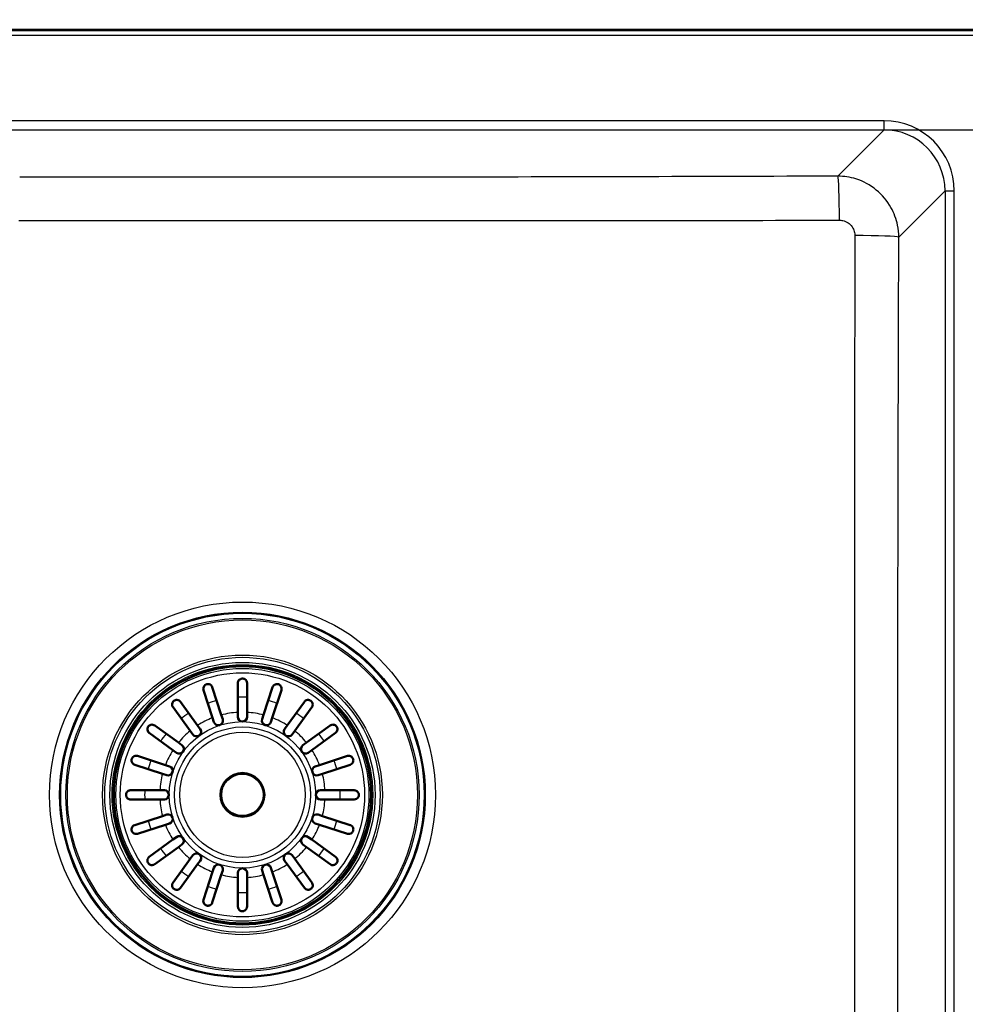
# Paper-space layout 'DT_5' of a CAD drawing. Units: millimetres. Extents: x 0 to 2100, y 0 to 2970.
# Drawn here: x 691 to 1000, y 1668 to 1990 of the extents above; entities that cross this region are included whole.
import ezdxf

# ---------------------------------------------------------------- set-up
doc = ezdxf.new("R2010")
doc.units = ezdxf.units.MM
doc.header["$LTSCALE"] = 10
for name, color, linetype, lineweight in [('Dimensions(ISO)', 7, 'Continuous', 25), ('Symbols(ISO)', 7, 'Continuous', 25), ('Visible Edges(ISO)', 7, 'Continuous', 50), ('Visible Tangent Edges(ISO)', 7, 'Continuous', 25)]:
    doc.layers.add(name, color=color, linetype=linetype, lineweight=lineweight)
doc.styles.add('Text_3.5mm', font='arial.ttf', dxfattribs={"width": 0.9})
doc.dimstyles.new('KS-STANDARD', dxfattribs={"dimscale": 10, "dimtxt": 3.5, "dimasz": 2.5, "dimexe": 3.175, "dimexo": 0, "dimgap": 0.8, "dimtad": 1, "dimdec": 1, "dimrnd": 1e-08, "dimtxsty": 'Text_3.5mm', "dimcen": 0.09, "dimdle": 10, "dimclrd": 7, "dimclre": 7, "dimclrt": 7, "dimadec": 0, "dimazin": 2, "dimtfac": 0.714286, "dimtdec": 4, "dimtmove": 0, "dimatfit": 3, "dimfxl": 1, "dimtolj": 1, "dimlwd": 25, "dimlwe": 25, "dimarcsym": 0})
doc.dimstyles.new('KS-STANDARD$7', dxfattribs={"dimscale": 10, "dimtxt": 3.5, "dimasz": 2.5, "dimexe": 3.175, "dimexo": 0, "dimgap": 0.8, "dimtad": 1, "dimdec": 1, "dimrnd": 1e-08, "dimtxsty": 'Text_3.5mm', "dimcen": 0.09, "dimdle": 10, "dimclrd": 7, "dimclre": 7, "dimclrt": 7, "dimadec": 0, "dimazin": 2, "dimtfac": 0.714286, "dimtdec": 4, "dimtmove": 0, "dimatfit": 3, "dimfxl": 1, "dimtolj": 1, "dimlwd": 25, "dimlwe": 25, "dimarcsym": 0})

# ---------------------------------------------------------------- blocks, each defined once
blk = doc.blocks.new('*D5')
at = {"layer": 'Defpoints', "color": 0, "linetype": 'Continuous', "transparency": 16777216}
for p in [(1018.56, 2239.87), (398.56, 1971.74), (1018.56, 1971.74)]:
    blk.add_point(p, dxfattribs=at)
at = {"layer": 'Dimensions(ISO)', "color": 7, "linetype": 'Continuous', "lineweight": 25, "transparency": 16777216}
for p, q in [((398.56, 1971.74), (398.56, 2271.62)), ((1018.56, 1971.74), (1018.56, 2271.62)), ((423.56, 2239.87), (993.56, 2239.87))]:
    blk.add_line(p, q, dxfattribs=at)
at = {"layer": 'Dimensions(ISO)', "color": 7, "linetype": 'Continuous', "transparency": 16777216}
for points in [[(423.56, 2244.04), (423.56, 2235.7), (398.56, 2239.87)], [(993.56, 2244.04), (993.56, 2235.7), (1018.56, 2239.87)]]:
    blk.add_solid(points, dxfattribs=at)
at = {"layer": 'Dimensions(ISO)', "color": 7, "linetype": 'Continuous', "lineweight": 25, "transparency": 16777216, "insert": (656.35, 2277.87), "char_height": 35, "attachment_point": 4, "style": 'Text_3.5mm'}
blk.add_mtext('\\A1;620{\\H25.000001;\\S+3^ -0;}', dxfattribs=at)
blk = doc.blocks.new('*D6')
at = {"layer": 'Defpoints', "color": 0, "linetype": 'Continuous', "transparency": 16777216}
for p in [(617.64, 2153.61), (1018.56, 1971.74), (617.64, 1953.46)]:
    blk.add_point(p, dxfattribs=at)
at = {"layer": 'Dimensions(ISO)', "color": 7, "linetype": 'Continuous', "lineweight": 25, "transparency": 16777216}
for p, q in [((617.64, 1953.46), (617.64, 2185.36)), ((1018.56, 1971.74), (1018.56, 2185.36)), ((993.56, 2153.61), (642.64, 2153.61))]:
    blk.add_line(p, q, dxfattribs=at)
at = {"layer": 'Dimensions(ISO)', "color": 7, "linetype": 'Continuous', "transparency": 16777216}
for points in [[(642.64, 2157.77), (642.64, 2149.44), (617.64, 2153.61)], [(993.56, 2157.77), (993.56, 2149.44), (1018.56, 2153.61)]]:
    blk.add_solid(points, dxfattribs=at)
at = {"layer": 'Dimensions(ISO)', "color": 7, "linetype": 'Continuous', "lineweight": 25, "transparency": 16777216, "insert": (783.91, 2179.48), "char_height": 35, "attachment_point": 4, "style": 'Text_3.5mm'}
blk.add_mtext('\\A1;401', dxfattribs=at)
blk = doc.blocks.new('*D11')
at = {"layer": 'Defpoints', "color": 0, "linetype": 'Continuous', "transparency": 16777216}
for p in [(973.4, 1954), (973.4, 1519.48), (1133.45, 1519.48)]:
    blk.add_point(p, dxfattribs=at)
at = {"layer": 'Dimensions(ISO)', "color": 7, "linetype": 'Continuous', "lineweight": 25, "transparency": 16777216}
for p, q in [((973.4, 1954), (1165.2, 1954)), ((1133.45, 1929), (1133.45, 1544.48)), ((973.4, 1519.48), (1165.2, 1519.48))]:
    blk.add_line(p, q, dxfattribs=at)
at = {"layer": 'Dimensions(ISO)', "color": 7, "linetype": 'Continuous', "transparency": 16777216}
for points in [[(1129.28, 1929), (1137.62, 1929), (1133.45, 1954)], [(1129.28, 1544.48), (1137.62, 1544.48), (1133.45, 1519.48)]]:
    blk.add_solid(points, dxfattribs=at)
at = {"layer": 'Dimensions(ISO)', "color": 7, "linetype": 'Continuous', "lineweight": 25, "transparency": 16777216, "insert": (1107.57, 1689), "char_height": 35, "attachment_point": 4, "rotation": 90, "style": 'Text_3.5mm'}
blk.add_mtext('\\A1;\\fArial|b0|i0;~435', dxfattribs=at)

psp = doc.layouts.new('DT_5')

# ---------------------------------------------------------------- linework, layer by layer
at = {"layer": 'Visible Edges(ISO)'}
for p, q in [((1003.561, 1986.74), (413.561, 1986.74)), ((762.415, 1763.698), (762.415, 1773.24)), ((765.415, 1773.24), (765.415, 1763.698)), ((754.157, 1761.915), (751.209, 1770.99)), ((754.062, 1771.917), (757.011, 1762.842)), ((770.819, 1762.842), (773.767, 1771.917)), ((776.62, 1770.99), (773.672, 1761.915)), ((743.674, 1767.15), (749.282, 1759.431)), ((778.547, 1759.431), (784.155, 1767.15)), ((746.855, 1757.668), (741.247, 1765.387)), ((762.415, 1762.24), (762.415, 1763.698)), ((765.415, 1763.698), (765.415, 1762.24)), ((786.582, 1765.387), (780.974, 1757.668)), ((754.608, 1760.528), (754.157, 1761.915)), ((757.011, 1762.842), (757.461, 1761.455)), ((770.368, 1761.455), (770.819, 1762.842)), ((773.672, 1761.915), (773.221, 1760.528)), ((741.223, 1751.372), (733.504, 1756.98)), ((735.267, 1759.407), (742.986, 1753.799)), ((747.712, 1756.488), (746.855, 1757.668)), ((749.282, 1759.431), (750.14, 1758.251)), ((777.69, 1758.251), (778.547, 1759.431)), ((780.974, 1757.668), (780.117, 1756.488)), ((784.843, 1753.799), (792.562, 1759.407)), ((794.325, 1756.98), (786.606, 1751.372)), ((742.986, 1753.799), (744.166, 1752.942)), ((783.663, 1752.942), (784.843, 1753.799)), ((742.403, 1750.515), (741.223, 1751.372)), ((786.606, 1751.372), (785.426, 1750.515)), ((729.664, 1749.445), (738.739, 1746.497)), ((789.09, 1746.497), (798.165, 1749.445)), ((737.812, 1743.644), (728.737, 1746.592)), ((738.739, 1746.497), (740.126, 1746.046)), ((787.703, 1746.046), (789.09, 1746.497)), ((799.092, 1746.592), (790.017, 1743.644)), ((739.199, 1743.193), (737.812, 1743.644)), ((790.017, 1743.644), (788.63, 1743.193)), ((727.415, 1738.24), (736.956, 1738.24)), ((736.956, 1738.24), (738.415, 1738.24)), ((789.415, 1738.24), (790.873, 1738.24)), ((790.873, 1738.24), (800.415, 1738.24)), ((736.956, 1735.24), (727.415, 1735.24)), ((738.415, 1735.24), (736.956, 1735.24)), ((790.873, 1735.24), (789.415, 1735.24)), ((800.415, 1735.24), (790.873, 1735.24)), ((728.737, 1726.887), (737.812, 1729.836)), ((737.812, 1729.836), (739.199, 1730.286)), ((788.63, 1730.286), (790.017, 1729.836)), ((790.017, 1729.836), (799.092, 1726.887)), ((738.739, 1726.982), (729.664, 1724.034)), ((740.126, 1727.433), (738.739, 1726.982)), ((789.09, 1726.982), (787.703, 1727.433)), ((798.165, 1724.034), (789.09, 1726.982)), ((733.504, 1716.499), (741.223, 1722.107)), ((741.223, 1722.107), (742.403, 1722.965)), ((785.426, 1722.965), (786.606, 1722.107)), ((786.606, 1722.107), (794.325, 1716.499)), ((742.986, 1719.68), (735.267, 1714.072)), ((744.166, 1720.537), (742.986, 1719.68)), ((784.843, 1719.68), (783.663, 1720.537)), ((792.562, 1714.072), (784.843, 1719.68)), ((741.247, 1708.092), (746.855, 1715.811)), ((746.855, 1715.811), (747.712, 1716.991)), ((750.14, 1715.228), (749.282, 1714.048)), ((778.547, 1714.048), (777.69, 1715.228)), ((780.117, 1716.991), (780.974, 1715.811)), ((780.974, 1715.811), (786.582, 1708.092)), ((749.282, 1714.048), (743.674, 1706.329)), ((751.209, 1702.489), (754.157, 1711.564)), ((754.157, 1711.564), (754.608, 1712.951)), ((757.461, 1712.024), (757.011, 1710.637)), ((770.819, 1710.637), (770.368, 1712.024)), ((773.221, 1712.951), (773.672, 1711.564)), ((773.672, 1711.564), (776.62, 1702.489)), ((784.155, 1706.329), (778.547, 1714.048)), ((757.011, 1710.637), (754.062, 1701.562)), ((762.415, 1709.781), (762.415, 1711.24)), ((762.415, 1700.24), (762.415, 1709.781)), ((765.415, 1711.24), (765.415, 1709.781)), ((765.415, 1709.781), (765.415, 1700.24)), ((773.767, 1701.562), (770.819, 1710.637))]:
    psp.add_line(p, q, dxfattribs=at)
for radius in [42, 7.15]:
    psp.add_circle((763.915, 1736.74), radius, dxfattribs=at)
for centre, start, end in [((756.035, 1760.991), 198, 18), ((763.915, 1762.24), 180, 0), ((771.794, 1760.991), 162, 342), ((748.926, 1757.369), 216, 36), ((778.903, 1757.369), 144, 324), ((743.285, 1751.728), 234, 54), ((784.544, 1751.728), 126, 306), ((739.663, 1744.619), 252, 72), ((788.166, 1744.619), 108, 288), ((738.415, 1736.74), 270, 90), ((789.415, 1736.74), 90, 270), ((739.663, 1728.86), 288, 108), ((788.166, 1728.86), 72, 252), ((743.285, 1721.751), 306, 126), ((784.544, 1721.751), 54, 234), ((748.926, 1716.11), 324, 144), ((778.903, 1716.11), 36, 216), ((756.035, 1712.488), 342, 162), ((763.915, 1711.24), 0, 180), ((771.794, 1712.488), 18, 198)]:
    psp.add_arc(centre, 1.5, start, end, dxfattribs=at)
for points, knots in [([(751.209, 1770.99), (751.165, 1771.124), (751.141, 1771.263), (751.128, 1771.635), (751.175, 1771.862), (751.329, 1772.206), (751.417, 1772.345), (751.63, 1772.575), (751.747, 1772.672), (751.986, 1772.81), (752.095, 1772.858), (752.332, 1772.927), (752.453, 1772.947), (752.742, 1772.959), (752.902, 1772.937), (753.269, 1772.833), (753.477, 1772.717), (753.84, 1772.383), (753.982, 1772.162), (754.062, 1771.917)], [-0.69701633, -0.69701633, -0.69701633, -0.69701633, -0.64009453, -0.64009453, -0.54408429, -0.54408429, -0.47905509, -0.47905509, -0.42582791, -0.42582791, -0.38721936, -0.38721936, -0.34689902, -0.34689902, -0.28889081, -0.28889081, -0.19786907, -0.19786907, -0.09900993, -0.09900993, -0.09900993, -0.09900993]), ([(762.415, 1773.24), (762.415, 1773.432), (762.452, 1773.622), (762.599, 1773.99), (762.714, 1774.16), (762.96, 1774.406), (763.087, 1774.502), (763.341, 1774.63), (763.457, 1774.674), (763.693, 1774.727), (763.808, 1774.74), (764.052, 1774.739), (764.173, 1774.722), (764.451, 1774.65), (764.594, 1774.585), (764.91, 1774.385), (765.074, 1774.219), (765.334, 1773.793), (765.415, 1773.523), (765.415, 1773.24)], [-0.69212404, -0.69212404, -0.69212404, -0.69212404, -0.60156071, -0.60156071, -0.50301379, -0.50301379, -0.43060386, -0.43060386, -0.38003705, -0.38003705, -0.33604839, -0.33604839, -0.28904938, -0.28904938, -0.2233831, -0.2233831, -0.12027478, -0.12027478, -0.00028291, -0.00028291, -0.00028291, -0.00028291]), ([(773.767, 1771.917), (773.811, 1772.051), (773.873, 1772.177), (774.08, 1772.485), (774.252, 1772.642), (774.579, 1772.83), (774.732, 1772.891), (775.039, 1772.952), (775.191, 1772.962), (775.466, 1772.933), (775.582, 1772.907), (775.814, 1772.824), (775.924, 1772.769), (776.165, 1772.609), (776.281, 1772.497), (776.517, 1772.197), (776.617, 1771.981), (776.715, 1771.497), (776.7, 1771.235), (776.62, 1770.99)], [-0.69704112, -0.69704112, -0.69704112, -0.69704112, -0.64025695, -0.64025695, -0.54419025, -0.54419025, -0.47912201, -0.47912201, -0.4258629, -0.4258629, -0.38723651, -0.38723651, -0.34690418, -0.34690418, -0.28888968, -0.28888968, -0.19786073, -0.19786073, -0.09900976, -0.09900976, -0.09900976, -0.09900976]), ([(741.247, 1765.387), (741.137, 1765.538), (741.058, 1765.707), (740.955, 1766.094), (740.946, 1766.311), (741.013, 1766.707), (741.081, 1766.888), (741.246, 1767.157), (741.326, 1767.259), (741.502, 1767.428), (741.589, 1767.494), (741.79, 1767.616), (741.901, 1767.665), (742.178, 1767.752), (742.35, 1767.774), (742.762, 1767.758), (743.002, 1767.689), (743.395, 1767.46), (743.551, 1767.32), (743.674, 1767.15)], [-0.78248672, -0.78248672, -0.78248672, -0.78248672, -0.70266973, -0.70266973, -0.6073774, -0.6073774, -0.52191603, -0.52191603, -0.46718449, -0.46718449, -0.42353545, -0.42353545, -0.37328356, -0.37328356, -0.29850563, -0.29850563, -0.19193577, -0.19193577, -0.10397516, -0.10397516, -0.10397516, -0.10397516]), ([(784.155, 1767.15), (784.265, 1767.302), (784.401, 1767.429), (784.738, 1767.647), (784.942, 1767.722), (785.339, 1767.78), (785.532, 1767.772), (785.839, 1767.698), (785.961, 1767.654), (786.175, 1767.538), (786.265, 1767.476), (786.443, 1767.323), (786.524, 1767.232), (786.692, 1766.996), (786.766, 1766.839), (786.878, 1766.442), (786.887, 1766.192), (786.79, 1765.748), (786.705, 1765.557), (786.582, 1765.387)], [-0.78247424, -0.78247424, -0.78247424, -0.78247424, -0.70259352, -0.70259352, -0.6073258, -0.6073258, -0.52188491, -0.52188491, -0.46716841, -0.46716841, -0.4235275, -0.4235275, -0.3732805, -0.3732805, -0.29850182, -0.29850182, -0.19193442, -0.19193442, -0.10397516, -0.10397516, -0.10397516, -0.10397516]), ([(733.504, 1756.98), (733.353, 1757.09), (733.225, 1757.226), (733.007, 1757.563), (732.932, 1757.767), (732.874, 1758.164), (732.882, 1758.357), (732.956, 1758.664), (733.001, 1758.786), (733.116, 1759), (733.178, 1759.09), (733.331, 1759.268), (733.422, 1759.349), (733.658, 1759.517), (733.815, 1759.591), (734.212, 1759.703), (734.462, 1759.712), (734.906, 1759.615), (735.098, 1759.53), (735.267, 1759.407)], [-0.78247424, -0.78247424, -0.78247424, -0.78247424, -0.70259352, -0.70259352, -0.6073258, -0.6073258, -0.52188491, -0.52188491, -0.46716841, -0.46716841, -0.4235275, -0.4235275, -0.3732805, -0.3732805, -0.29850182, -0.29850182, -0.19193442, -0.19193442, -0.10397516, -0.10397516, -0.10397516, -0.10397516]), ([(792.562, 1759.407), (792.713, 1759.517), (792.882, 1759.596), (793.269, 1759.699), (793.486, 1759.708), (793.882, 1759.641), (794.063, 1759.573), (794.332, 1759.408), (794.434, 1759.328), (794.603, 1759.152), (794.669, 1759.065), (794.791, 1758.864), (794.84, 1758.753), (794.927, 1758.476), (794.949, 1758.305), (794.933, 1757.892), (794.864, 1757.652), (794.635, 1757.259), (794.495, 1757.103), (794.325, 1756.98)], [-0.78248672, -0.78248672, -0.78248672, -0.78248672, -0.70266973, -0.70266973, -0.6073774, -0.6073774, -0.52191603, -0.52191603, -0.46718449, -0.46718449, -0.42353545, -0.42353545, -0.37328356, -0.37328356, -0.29850563, -0.29850563, -0.19193577, -0.19193577, -0.10397516, -0.10397516, -0.10397516, -0.10397516]), ([(728.737, 1746.592), (728.603, 1746.636), (728.477, 1746.698), (728.169, 1746.905), (728.012, 1747.077), (727.824, 1747.404), (727.764, 1747.557), (727.702, 1747.864), (727.692, 1748.016), (727.721, 1748.291), (727.747, 1748.407), (727.83, 1748.639), (727.885, 1748.749), (728.045, 1748.99), (728.157, 1749.106), (728.457, 1749.342), (728.673, 1749.442), (729.157, 1749.54), (729.419, 1749.525), (729.664, 1749.445)], [-0.69704112, -0.69704112, -0.69704112, -0.69704112, -0.64025695, -0.64025695, -0.54419025, -0.54419025, -0.47912201, -0.47912201, -0.4258629, -0.4258629, -0.38723651, -0.38723651, -0.34690418, -0.34690418, -0.28888968, -0.28888968, -0.19786073, -0.19786073, -0.09900976, -0.09900976, -0.09900976, -0.09900976]), ([(798.165, 1749.445), (798.299, 1749.489), (798.438, 1749.513), (798.81, 1749.526), (799.037, 1749.479), (799.381, 1749.325), (799.52, 1749.237), (799.75, 1749.024), (799.847, 1748.907), (799.985, 1748.668), (800.033, 1748.559), (800.102, 1748.323), (800.122, 1748.201), (800.134, 1747.912), (800.112, 1747.752), (800.008, 1747.385), (799.892, 1747.177), (799.558, 1746.814), (799.337, 1746.672), (799.092, 1746.592)], [-0.69701633, -0.69701633, -0.69701633, -0.69701633, -0.64009453, -0.64009453, -0.54408429, -0.54408429, -0.47905509, -0.47905509, -0.42582791, -0.42582791, -0.38721936, -0.38721936, -0.34689902, -0.34689902, -0.28889081, -0.28889081, -0.19786907, -0.19786907, -0.09900993, -0.09900993, -0.09900993, -0.09900993]), ([(727.415, 1735.24), (727.369, 1735.24), (727.324, 1735.242), (727.223, 1735.251), (727.167, 1735.259), (726.978, 1735.298), (726.848, 1735.344), (726.514, 1735.516), (726.334, 1735.674), (726.116, 1735.976), (726.044, 1736.109), (725.956, 1736.369), (725.931, 1736.486), (725.91, 1736.73), (725.914, 1736.85), (725.954, 1737.111), (725.996, 1737.243), (726.132, 1737.542), (726.249, 1737.704), (726.545, 1737.98), (726.729, 1738.091), (727.032, 1738.194), (727.133, 1738.217), (727.295, 1738.236), (727.355, 1738.24), (727.415, 1738.24)], [-0.69679078, -0.69679078, -0.69679078, -0.69679078, -0.67557668, -0.67557668, -0.64858591, -0.64858591, -0.58357454, -0.58357454, -0.47104311, -0.47104311, -0.40396733, -0.40396733, -0.35533049, -0.35533049, -0.30824748, -0.30824748, -0.25066223, -0.25066223, -0.16312632, -0.16312632, -0.07002237, -0.07002237, -0.02530691, -0.02530691, 0, 0, 0, 0]), ([(800.415, 1738.24), (800.607, 1738.24), (800.797, 1738.202), (801.165, 1738.055), (801.335, 1737.94), (801.581, 1737.694), (801.677, 1737.567), (801.805, 1737.314), (801.849, 1737.197), (801.902, 1736.961), (801.915, 1736.846), (801.914, 1736.602), (801.897, 1736.481), (801.825, 1736.204), (801.76, 1736.06), (801.56, 1735.744), (801.394, 1735.58), (800.968, 1735.32), (800.698, 1735.24), (800.415, 1735.24)], [-0.69212404, -0.69212404, -0.69212404, -0.69212404, -0.60156071, -0.60156071, -0.50301379, -0.50301379, -0.43060386, -0.43060386, -0.38003705, -0.38003705, -0.33604839, -0.33604839, -0.28904938, -0.28904938, -0.2233831, -0.2233831, -0.12027478, -0.12027478, -0.00028291, -0.00028291, -0.00028291, -0.00028291]), ([(729.664, 1724.034), (729.53, 1723.99), (729.391, 1723.966), (729.019, 1723.953), (728.792, 1724), (728.448, 1724.154), (728.309, 1724.242), (728.079, 1724.455), (727.982, 1724.572), (727.844, 1724.811), (727.796, 1724.92), (727.727, 1725.157), (727.707, 1725.278), (727.695, 1725.567), (727.717, 1725.727), (727.821, 1726.094), (727.937, 1726.302), (728.271, 1726.665), (728.492, 1726.807), (728.737, 1726.887)], [-0.69701633, -0.69701633, -0.69701633, -0.69701633, -0.64009453, -0.64009453, -0.54408429, -0.54408429, -0.47905509, -0.47905509, -0.42582791, -0.42582791, -0.38721936, -0.38721936, -0.34689902, -0.34689902, -0.28889081, -0.28889081, -0.19786907, -0.19786907, -0.09900993, -0.09900993, -0.09900993, -0.09900993]), ([(799.092, 1726.887), (799.226, 1726.843), (799.352, 1726.781), (799.66, 1726.574), (799.817, 1726.402), (800.005, 1726.075), (800.066, 1725.922), (800.127, 1725.615), (800.137, 1725.463), (800.108, 1725.188), (800.082, 1725.072), (799.999, 1724.84), (799.944, 1724.73), (799.784, 1724.489), (799.672, 1724.373), (799.372, 1724.137), (799.156, 1724.037), (798.672, 1723.939), (798.41, 1723.954), (798.165, 1724.034)], [-0.69704112, -0.69704112, -0.69704112, -0.69704112, -0.64025695, -0.64025695, -0.54419025, -0.54419025, -0.47912201, -0.47912201, -0.4258629, -0.4258629, -0.38723651, -0.38723651, -0.34690418, -0.34690418, -0.28888968, -0.28888968, -0.19786073, -0.19786073, -0.09900976, -0.09900976, -0.09900976, -0.09900976]), ([(735.267, 1714.072), (735.116, 1713.962), (734.947, 1713.883), (734.56, 1713.78), (734.343, 1713.771), (733.947, 1713.838), (733.766, 1713.906), (733.497, 1714.071), (733.395, 1714.151), (733.226, 1714.327), (733.16, 1714.414), (733.038, 1714.615), (732.989, 1714.726), (732.902, 1715.003), (732.88, 1715.175), (732.896, 1715.587), (732.965, 1715.827), (733.194, 1716.22), (733.334, 1716.376), (733.504, 1716.499)], [-0.78248672, -0.78248672, -0.78248672, -0.78248672, -0.70266973, -0.70266973, -0.6073774, -0.6073774, -0.52191603, -0.52191603, -0.46718449, -0.46718449, -0.42353545, -0.42353545, -0.37328356, -0.37328356, -0.29850563, -0.29850563, -0.19193577, -0.19193577, -0.10397516, -0.10397516, -0.10397516, -0.10397516]), ([(794.325, 1716.499), (794.477, 1716.389), (794.604, 1716.253), (794.822, 1715.916), (794.897, 1715.712), (794.955, 1715.315), (794.947, 1715.122), (794.873, 1714.815), (794.829, 1714.693), (794.713, 1714.479), (794.651, 1714.389), (794.498, 1714.211), (794.407, 1714.13), (794.171, 1713.962), (794.014, 1713.888), (793.617, 1713.776), (793.367, 1713.767), (792.923, 1713.864), (792.732, 1713.949), (792.562, 1714.072)], [-0.78247424, -0.78247424, -0.78247424, -0.78247424, -0.70259352, -0.70259352, -0.6073258, -0.6073258, -0.52188491, -0.52188491, -0.46716841, -0.46716841, -0.4235275, -0.4235275, -0.3732805, -0.3732805, -0.29850182, -0.29850182, -0.19193442, -0.19193442, -0.10397516, -0.10397516, -0.10397516, -0.10397516]), ([(743.674, 1706.329), (743.564, 1706.178), (743.428, 1706.05), (743.091, 1705.832), (742.887, 1705.757), (742.49, 1705.699), (742.298, 1705.707), (741.99, 1705.781), (741.868, 1705.825), (741.654, 1705.941), (741.564, 1706.003), (741.386, 1706.156), (741.305, 1706.247), (741.137, 1706.483), (741.063, 1706.64), (740.951, 1707.037), (740.942, 1707.287), (741.039, 1707.731), (741.124, 1707.923), (741.247, 1708.092)], [-0.78247424, -0.78247424, -0.78247424, -0.78247424, -0.70259352, -0.70259352, -0.6073258, -0.6073258, -0.52188491, -0.52188491, -0.46716841, -0.46716841, -0.4235275, -0.4235275, -0.3732805, -0.3732805, -0.29850182, -0.29850182, -0.19193442, -0.19193442, -0.10397516, -0.10397516, -0.10397516, -0.10397516]), ([(786.582, 1708.092), (786.692, 1707.941), (786.771, 1707.772), (786.874, 1707.385), (786.883, 1707.168), (786.816, 1706.772), (786.748, 1706.591), (786.583, 1706.322), (786.503, 1706.22), (786.327, 1706.051), (786.24, 1705.985), (786.039, 1705.863), (785.928, 1705.814), (785.651, 1705.727), (785.48, 1705.705), (785.067, 1705.721), (784.827, 1705.79), (784.434, 1706.019), (784.278, 1706.159), (784.155, 1706.329)], [-0.78248672, -0.78248672, -0.78248672, -0.78248672, -0.70266973, -0.70266973, -0.6073774, -0.6073774, -0.52191603, -0.52191603, -0.46718449, -0.46718449, -0.42353545, -0.42353545, -0.37328356, -0.37328356, -0.29850563, -0.29850563, -0.19193577, -0.19193577, -0.10397516, -0.10397516, -0.10397516, -0.10397516]), ([(754.062, 1701.562), (754.018, 1701.428), (753.956, 1701.302), (753.749, 1700.994), (753.577, 1700.837), (753.25, 1700.649), (753.097, 1700.589), (752.79, 1700.527), (752.638, 1700.517), (752.363, 1700.546), (752.247, 1700.572), (752.015, 1700.655), (751.905, 1700.71), (751.664, 1700.87), (751.548, 1700.982), (751.312, 1701.282), (751.212, 1701.498), (751.114, 1701.982), (751.129, 1702.244), (751.209, 1702.489)], [-0.69704112, -0.69704112, -0.69704112, -0.69704112, -0.64025695, -0.64025695, -0.54419025, -0.54419025, -0.47912201, -0.47912201, -0.4258629, -0.4258629, -0.38723651, -0.38723651, -0.34690418, -0.34690418, -0.28888968, -0.28888968, -0.19786073, -0.19786073, -0.09900976, -0.09900976, -0.09900976, -0.09900976]), ([(776.62, 1702.489), (776.664, 1702.355), (776.688, 1702.216), (776.701, 1701.844), (776.654, 1701.617), (776.5, 1701.273), (776.412, 1701.134), (776.199, 1700.904), (776.082, 1700.807), (775.843, 1700.669), (775.734, 1700.621), (775.498, 1700.552), (775.376, 1700.532), (775.087, 1700.52), (774.927, 1700.542), (774.561, 1700.646), (774.352, 1700.762), (773.989, 1701.096), (773.847, 1701.317), (773.767, 1701.562)], [-0.69701633, -0.69701633, -0.69701633, -0.69701633, -0.64009453, -0.64009453, -0.54408429, -0.54408429, -0.47905509, -0.47905509, -0.42582791, -0.42582791, -0.38721936, -0.38721936, -0.34689902, -0.34689902, -0.28889081, -0.28889081, -0.19786907, -0.19786907, -0.09900993, -0.09900993, -0.09900993, -0.09900993]), ([(765.415, 1700.24), (765.415, 1700.047), (765.377, 1699.857), (765.23, 1699.489), (765.115, 1699.319), (764.869, 1699.073), (764.742, 1698.977), (764.489, 1698.849), (764.372, 1698.805), (764.136, 1698.752), (764.021, 1698.739), (763.777, 1698.741), (763.656, 1698.757), (763.379, 1698.829), (763.235, 1698.894), (762.919, 1699.094), (762.755, 1699.26), (762.495, 1699.686), (762.415, 1699.956), (762.415, 1700.24)], [-0.69212404, -0.69212404, -0.69212404, -0.69212404, -0.60156071, -0.60156071, -0.50301379, -0.50301379, -0.43060386, -0.43060386, -0.38003705, -0.38003705, -0.33604839, -0.33604839, -0.28904938, -0.28904938, -0.2233831, -0.2233831, -0.12027478, -0.12027478, -0.00028291, -0.00028291, -0.00028291, -0.00028291])]:
    psp.add_open_spline(points, degree=3, knots=knots, dxfattribs=at)
at = {"layer": 'Visible Tangent Edges(ISO)'}
for p, q in [((1003.561, 1986.418), (413.561, 1986.418)), ((413.561, 1984.921), (1003.561, 1984.921)), ((973.397, 1956.989), (668.53, 1956.989)), ((973.397, 1954), (973.397, 1956.989)), ((668.53, 1954), (973.397, 1954)), ((973.397, 1954), (958.301, 1938.904)), ((978.226, 1918.981), (993.321, 1934.076)), ((993.321, 1934.076), (996.31, 1934.076)), ((993.321, 1934.076), (993.321, 1539.403)), ((996.31, 1539.403), (996.31, 1934.076))]:
    psp.add_line(p, q, dxfattribs=at)
for radius in [63.012, 59.703, 59.557, 59.331, 57.667, 57.154, 45.689, 44.95, 43.296, 42.539, 41.309, 39.878, 23.921, 22.189, 20.456, 6.78]:
    psp.add_circle((763.915, 1736.74), radius, dxfattribs=at)
for radius, start, end in [(31.933, 105.30766, 110.69234), (31.933, 87.30766, 92.69234), (31.933, 69.30766, 74.69234), (31.933, 123.30766, 128.69234), (27, 93.18474, 104.81526), (27, 75.18474, 86.81526), (31.933, 51.30766, 56.69234), (27, 111.18474, 122.81526), (27, 57.18474, 68.81526), (31.933, 141.30766, 146.69234), (27, 129.18474, 140.81526), (27, 39.18474, 50.81526), (31.933, 33.30766, 38.69234), (27, 147.18474, 158.81526), (27, 21.18474, 32.81526), (31.933, 159.30766, 164.69234), (31.933, 15.30766, 20.69234), (27, 165.18474, 176.81526), (27, 3.18474, 14.81526), (31.933, 177.30766, 182.69234), (31.933, 357.30766, 2.69234), (27, 183.18474, 194.81526), (27, 345.18474, 356.81526), (31.933, 195.30766, 200.69234), (31.933, 339.30766, 344.69234), (27, 201.18474, 212.81526), (27, 327.18474, 338.81526), (31.933, 213.30766, 218.69234), (27, 219.18474, 230.81526), (27, 309.18474, 320.81526), (31.933, 321.30766, 326.69234), (31.933, 231.30766, 236.69234), (27, 237.18474, 248.81526), (27, 291.18474, 302.81526), (31.933, 303.30766, 308.69234), (27, 255.18474, 266.81526), (27, 273.18474, 284.81526), (31.933, 249.30766, 254.69234), (31.933, 285.30766, 290.69234), (31.933, 267.30766, 272.69234)]:
    psp.add_arc((763.915, 1736.74), radius, start, end, dxfattribs=at)
for centre, major_axis, ratio, start_param, end_param in [((973.222, 1933.901), (16.387, 16.387), 0.9924325, 5.5015852, 7.0647854), ((973.222, 1933.901), (14.282, 14.282), 0.990193, 5.5015852, 7.0647854), ((958.301, 1923.961), (-0.05, 15), 0.0378402, 4.7485777, 6.1958561), ((963.283, 1918.981), (15, -0.047), 0.0354567, 0.0873215, 1.5322675)]:
    psp.add_ellipse(centre, major_axis=major_axis, ratio=ratio, start_param=start_param, end_param=end_param, dxfattribs=at)
for points, knots in [([(958.301, 1938.904), (913.804, 1938.757), (869.294, 1938.631), (804.952, 1938.54), (785.132, 1938.524), (740.602, 1938.523), (715.893, 1938.545), (691.189, 1938.586)], [-26.7178043, -26.7178043, -26.7178043, -26.7178043, -13.3589022, -13.3589022, -7.4126315, -7.4126315, 0, 0, 0, 0]), ([(978.226, 1918.981), (978.22, 1920.274), (978.088, 1921.568), (977.42, 1924.874), (976.689, 1926.848), (974.451, 1930.842), (972.817, 1932.791), (968.918, 1935.984), (966.642, 1937.213), (962.308, 1938.582), (960.303, 1938.895), (958.301, 1938.904)], [0, 0, 0, 0, 0.0977851, 0.0977851, 0.25424125, 0.25424125, 0.44157949, 0.44157949, 0.63230686, 0.63230686, 0.78375763, 0.78375763, 0.78375763, 0.78375763]), ([(690.905, 1924.375), (715.693, 1924.366), (740.504, 1924.366), (785.221, 1924.366), (805.124, 1924.367), (869.698, 1924.383), (914.307, 1924.423), (958.867, 1924.506)], [0, 0, 0, 0, 7.4126315, 7.4126315, 13.3589022, 13.3589022, 26.7178043, 26.7178043, 26.7178043, 26.7178043]), ([(958.867, 1924.506), (959.372, 1924.507), (959.878, 1924.431), (960.969, 1924.093), (961.541, 1923.787), (962.52, 1922.987), (962.93, 1922.498), (963.488, 1921.494), (963.669, 1920.997), (963.832, 1920.164), (963.863, 1919.837), (963.863, 1919.511)], [-0.78375763, -0.78375763, -0.78375763, -0.78375763, -0.63230686, -0.63230686, -0.44157949, -0.44157949, -0.25424125, -0.25424125, -0.0977851, -0.0977851, 0, 0, 0, 0]), ([(963.863, 1919.511), (963.816, 1891.156), (963.784, 1862.782), (963.746, 1801.861), (963.743, 1769.303), (963.743, 1698.117), (963.748, 1659.504), (963.798, 1598.607), (963.826, 1576.282), (963.863, 1553.968)], [0, 0, 0, 0, 8.4984703, 8.4984703, 18.2290159, 18.2290159, 29.7702584, 29.7702584, 36.4580319, 36.4580319, 36.4580319, 36.4580319]), ([(978.226, 1554.498), (978.157, 1576.776), (978.095, 1599.057), (977.955, 1659.8), (977.9, 1698.269), (977.9, 1769.175), (977.939, 1801.609), (978.061, 1862.356), (978.138, 1890.671), (978.226, 1918.981)], [-36.4580319, -36.4580319, -36.4580319, -36.4580319, -29.7702584, -29.7702584, -18.2290159, -18.2290159, -8.4984703, -8.4984703, 0, 0, 0, 0])]:
    psp.add_open_spline(points, degree=3, knots=knots, dxfattribs=at)

# ---------------------------------------------------------------- dimensions: what is measured, and where the dimension line sits
at = {"layer": 'Dimensions(ISO)', "color": 7, "linetype": 'Continuous', "lineweight": 25}
dim = psp.add_linear_dim(base=(1018.561, 2239.87), p1=(398.561, 1971.74), p2=(1018.561, 1971.74), angle=180, dimstyle='KS-STANDARD', override={"dimgap": 0.8, "dimdec": 1, "dimtol": 1, "dimlim": 0, "dimtp": 3, "dimtm": 1e-09, "dimtdec": 4, "dimtofl": 0, "dimatfit": 1}, dxfattribs=at)
dim.commit()
dim.dimension.update_dxf_attribs({"geometry": '*D5', "text_midpoint": (708.561, 2239.87), "dimtype": 160})
dim = psp.add_linear_dim(base=(617.64, 2153.608), p1=(1018.561, 1971.74), p2=(617.64, 1953.463), dimstyle='KS-STANDARD', override={"dimgap": 0.8, "dimdec": 0, "dimtol": 0, "dimlim": 0, "dimtp": 0, "dimtm": 0, "dimtdec": 4, "dimtofl": 0, "dimatfit": 1}, dxfattribs=at)
dim.commit()
dim.dimension.update_dxf_attribs({"geometry": '*D6', "text_midpoint": (816.304, 2153.608), "dimtype": 160})
dim = psp.add_linear_dim(base=(1133.45, 1519.479), p1=(973.397, 1954), p2=(973.397, 1519.479), angle=270, text='\\fArial|b0|i0;~<>', dimstyle='KS-STANDARD', override={"dimgap": 0.8, "dimdec": 0, "dimtol": 0, "dimlim": 0, "dimtp": 0, "dimtm": 0, "dimtdec": 4, "dimtofl": 0, "dimatfit": 1}, dxfattribs=at)
dim.commit()
dim.dimension.update_dxf_attribs({"geometry": '*D11', "text_midpoint": (1133.45, 1736.74), "dimtype": 160})

# ---------------------------------------------------------------- leaders
at = {"layer": 'Symbols(ISO)', "color": 7, "linetype": 'Continuous', "lineweight": 25, "annotation_type": 0, "has_hookline": 1, "hookline_direction": 0, "text_width": 249.894}
psp.add_leader([(623.231, 1927.546), (707.595, 2080.236), (732.595, 2080.236)], dimstyle='KS-STANDARD$7', override={"dimgap": 0, "dimtad": 1}, dxfattribs=at)

doc.saveas('drawing.dxf')
